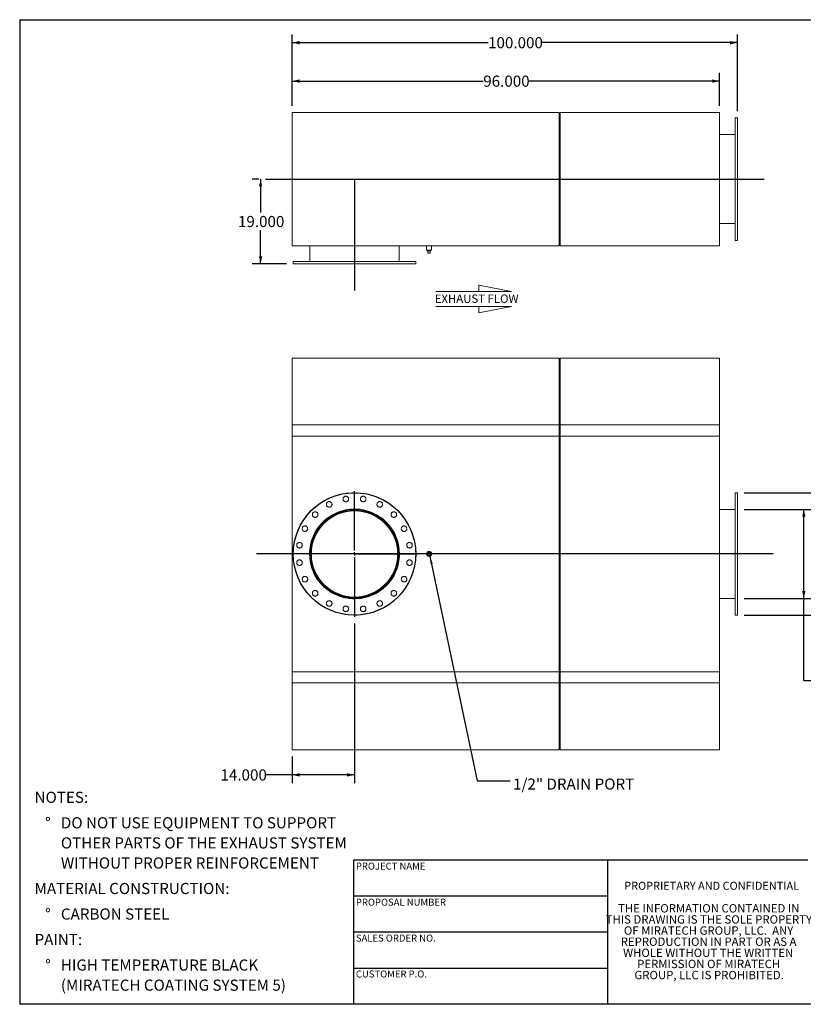
# Model space of a CAD drawing. Units: inches. Extents: x 15 to 315, y 15 to 236.
# Drawn here: x 15 to 191, y 15 to 236 of the extents above; entities that cross this region are included whole.
import ezdxf

# ---------------------------------------------------------------- set-up
doc = ezdxf.new("R2010")
doc.units = ezdxf.units.IN
doc.header["$LTSCALE"] = 30
doc.header["$MEASUREMENT"] = 0
doc.linetypes.add('HIDDEN', pattern=[0.075, 0.05, -0.025])
doc.layers.add('FORMAT', color=7, linetype='Continuous')
doc.styles.add('SLDTEXTSTYLE0', font='TXT', dxfattribs={"width": 0.75})
doc.styles.add('SLDTEXTSTYLE3', font='TXT', dxfattribs={"width": 0.7})
doc.dimstyles.new('SLDDIMSTYLE0', dxfattribs={"dimtxt": 2.5, "dimasz": 1.65, "dimexe": 0, "dimexo": 0.0625, "dimgap": 0.625, "dimtad": 0, "dimtih": 1, "dimtoh": 1, "dimdec": 3, "dimrnd": 1e-09, "dimzin": 4, "dimdsep": 46, "dimtxsty": 'SLDTEXTSTYLE0', "dimsah": 1, "dimcen": 0.09, "dimadec": 0, "dimazin": 1, "dimtfac": 1, "dimtdec": 4, "dimtofl": 0, "dimtmove": 0, "dimatfit": 3, "dimfxl": 0, "dimfrac": 2, "dimtolj": 1, "dimtzin": 12, "dimarcsym": 0})
doc.dimstyles.new('SLDDIMSTYLE1', dxfattribs={"dimtxt": 0.18, "dimasz": 1.65, "dimexe": 0, "dimexo": 0.0625, "dimgap": 0, "dimtad": 0, "dimtih": 1, "dimtoh": 1, "dimdec": 0, "dimrnd": 1e-09, "dimzin": 0, "dimdsep": 46, "dimtxsty": 'Standard', "dimsah": 1, "dimcen": 0.09, "dimadec": 0, "dimazin": 0, "dimtfac": 1.65, "dimtdec": 0, "dimtofl": 0, "dimtmove": 0, "dimatfit": 3, "dimfxl": 0, "dimfrac": 2, "dimtolj": 1, "dimtzin": 0, "dimarcsym": 0})

# ---------------------------------------------------------------- blocks, each defined once
blk = doc.blocks.new('Flow Arrow - Exhaust Flow')
at = {"color": 7, "linetype": 'Continuous', "lineweight": 0}
for p, q in [((5625, 13686), (5156, 13777)), ((5156, 13777), (5156, 13686)), ((4539, 13686), (5625, 13686)), ((4539, 13469), (5625, 13469)), ((5625, 13469), (5156, 13378)), ((5156, 13378), (5156, 13469))]:
    blk.add_line(p, q, dxfattribs=at)
at = {"color": 7, "linetype": 'Continuous', "lineweight": 0, "insert": (4523, 13642), "char_height": 120, "attachment_point": 1, "style": 'SLDTEXTSTYLE0'}
blk.add_mtext('EXHAUST FLOW', dxfattribs=at)
blk = doc.blocks.new('SW_NOTE_0')
at = {"layer": 'FORMAT', "color": 0, "char_height": 2.5, "attachment_point": 1, "style": 'SLDTEXTSTYLE0'}
for s, insert in [('NOTES:', (0, 3.22)), ('%%d', (2.36, -2.51)), ('DO NOT USE EQUIPMENT TO SUPPORT', (5.91, -2.51)), ('OTHER PARTS OF THE EXHAUST SYSTEM', (5.91, -7.03)), ('WITHOUT PROPER REINFORCEMENT', (5.91, -11.54)), ('MATERIAL CONSTRUCTION:', (0, -17.27)), ('%%d', (2.36, -23.01)), ('CARBON STEEL', (5.91, -23.01)), ('PAINT:', (0, -28.74)), ('%%d', (2.36, -34.47)), ('HIGH TEMPERATURE BLACK', (5.91, -34.47)), ('(MIRATECH COATING SYSTEM 5)', (5.91, -38.99))]:
    blk.add_mtext(s, dxfattribs=dict(at, insert=insert))
blk = doc.blocks.new('SW_NOTE_2')
at = {"layer": 'FORMAT', "color": 0, "char_height": 1.875, "attachment_point": 2, "style": 'SLDTEXTSTYLE3'}
for s, insert in [('THE INFORMATION CONTAINED IN', (17.43, 2.42)), ('THIS DRAWING IS THE SOLE PROPERTY', (17.46, -0.08)), ('OF MIRATECH GROUP, LLC.  ANY', (17.4, -2.58)), ('REPRODUCTION IN PART OR AS A', (17.4, -5.08)), ('WHOLE WITHOUT THE WRITTEN', (17.3, -7.58)), ('PERMISSION OF MIRATECH', (17.42, -10.08)), ('GROUP, LLC IS PROHIBITED.', (17.52, -12.58))]:
    blk.add_mtext(s, dxfattribs=dict(at, insert=insert))
blk = doc.blocks.new('_D')
at = {"layer": 'FORMAT'}
for p, q in [((90.19, 100.58), (90.19, 64.68)), ((76.19, 70.7), (76.19, 64.68)), ((76.19, 66.56), (70.24, 66.56)), ((90.19, 66.56), (76.19, 66.56))]:
    blk.add_line(p, q, dxfattribs=at)
for points in [[(76.19, 66.56), (77.84, 66.18), (77.84, 66.93)], [(90.19, 66.56), (88.54, 66.93), (88.54, 66.18)]]:
    blk.add_solid(points, dxfattribs=at)
at = {"layer": 'FORMAT', "insert": (60.09, 67.79), "char_height": 2.5, "attachment_point": 1, "style": 'SLDTEXTSTYLE0'}
blk.add_mtext('14.000', dxfattribs=at)
blk = doc.blocks.new('_D_1')
at = {"layer": 'FORMAT'}
for p, q in [((209.67, 134.3), (202.17, 134.3)), ((202.17, 134.3), (202.17, 129.95)), ((177.69, 129.95), (204.05, 129.95)), ((202.17, 129.95), (202.17, 102.45)), ((177.69, 102.45), (204.05, 102.45))]:
    blk.add_line(p, q, dxfattribs=at)
for points in [[(202.17, 129.95), (201.8, 128.3), (202.55, 128.3)], [(202.17, 102.45), (202.55, 104.1), (201.8, 104.1)]]:
    blk.add_solid(points, dxfattribs=at)
at = {"layer": 'FORMAT', "char_height": 2.5, "attachment_point": 1, "style": 'SLDTEXTSTYLE0'}
for s, insert in [('%%c', (209.67, 137.47)), ('27.500', (213.45, 137.47)), ('O.D. TYP', (209.88, 133.5))]:
    blk.add_mtext(s, dxfattribs=dict(at, insert=insert))
blk = doc.blocks.new('_D_2')
at = {"layer": 'FORMAT'}
for p, q in [((177.69, 126.2), (192.97, 126.2)), ((191.1, 106.2), (191.1, 126.2)), ((177.69, 106.2), (192.97, 106.2)), ((191.1, 87.66), (191.1, 106.2)), ((198.6, 87.66), (191.1, 87.66))]:
    blk.add_line(p, q, dxfattribs=at)
for points in [[(191.1, 126.2), (190.72, 124.55), (191.47, 124.55)], [(191.1, 106.2), (191.47, 107.85), (190.72, 107.85)]]:
    blk.add_solid(points, dxfattribs=at)
at = {"layer": 'FORMAT', "char_height": 2.5, "attachment_point": 1, "style": 'SLDTEXTSTYLE0'}
for s, insert in [('%%c', (198.6, 90.84)), ('20.000', (202.37, 90.84)), ('O.D. TYP', (198.81, 86.87))]:
    blk.add_mtext(s, dxfattribs=dict(at, insert=insert))
blk = doc.blocks.new('SW_CENTERMARKSYMBOL_0')
at = {"layer": 'FORMAT', "color": 0}
for p, q in [((0, 0.75), (0, 14.125)), ((-0.75, 0), (-14.125, 0)), ((0, 0), (-0.375, 0)), ((0, 0), (0, 0.375)), ((0, 0), (0, -0.375)), ((0, 0), (0.375, 0)), ((0.75, 0), (14.125, 0)), ((0, -0.75), (0, -14.125))]:
    blk.add_line(p, q, dxfattribs=at)
blk = doc.blocks.new('_D_3')
at = {"layer": 'FORMAT'}
for p, q in [((68.69, 200.42), (67.23, 200.42)), ((69.1, 200.42), (69.1, 192.9)), ((69.1, 181.42), (69.1, 188.93)), ((74.94, 181.42), (67.23, 181.42))]:
    blk.add_line(p, q, dxfattribs=at)
for points in [[(69.1, 200.42), (68.73, 198.77), (69.48, 198.77)], [(69.1, 181.42), (69.48, 183.07), (68.73, 183.07)]]:
    blk.add_solid(points, dxfattribs=at)
at = {"layer": 'FORMAT', "insert": (64.02, 192.15), "char_height": 2.5, "attachment_point": 1, "style": 'SLDTEXTSTYLE0'}
blk.add_mtext('19.000', dxfattribs=at)
blk = doc.blocks.new('_D_4')
at = {"layer": 'FORMAT'}
for p, q in [((76.19, 216.92), (76.19, 224.33)), ((172.19, 216.92), (172.19, 224.33)), ((76.19, 222.45), (119.11, 222.45)), ((172.19, 222.45), (129.27, 222.45))]:
    blk.add_line(p, q, dxfattribs=at)
for points in [[(76.19, 222.45), (77.84, 222.08), (77.84, 222.83)], [(172.19, 222.45), (170.54, 222.83), (170.54, 222.08)]]:
    blk.add_solid(points, dxfattribs=at)
at = {"layer": 'FORMAT', "insert": (119.11, 223.69), "char_height": 2.5, "attachment_point": 1, "style": 'SLDTEXTSTYLE0'}
blk.add_mtext('96.000', dxfattribs=at)
blk = doc.blocks.new('_D_5')
at = {"layer": 'FORMAT'}
for p, q in [((76.19, 216.92), (76.19, 232.96)), ((176.19, 215.67), (176.19, 232.96)), ((76.19, 231.09), (120.19, 231.09)), ((176.19, 231.09), (132.19, 231.09))]:
    blk.add_line(p, q, dxfattribs=at)
for points in [[(76.19, 231.09), (77.84, 230.71), (77.84, 231.46)], [(176.19, 231.09), (174.54, 231.46), (174.54, 230.71)]]:
    blk.add_solid(points, dxfattribs=at)
at = {"layer": 'FORMAT', "insert": (120.19, 232.33), "char_height": 2.5, "attachment_point": 1, "style": 'SLDTEXTSTYLE0'}
blk.add_mtext('100.000', dxfattribs=at)

msp = doc.modelspace()

# ---------------------------------------------------------------- linework, layer by layer
at = {"color": 7, "linetype": 'Continuous', "lineweight": 15}
for p, q in [((76.1875, 215.4177), (136.1875, 215.4177)), ((76.1875, 185.4177), (76.1875, 215.4177)), ((136.1875, 185.4177), (136.1875, 215.4177)), ((136.1875, 215.2302), (136.375, 215.2302)), ((136.375, 215.4177), (172.1875, 215.4177)), ((136.375, 185.4177), (136.375, 215.4177)), ((172.1875, 185.4177), (172.1875, 215.4177)), ((176.1875, 214.1677), (175.6875, 214.1677)), ((175.6875, 186.6677), (175.6875, 214.1677)), ((176.1875, 186.6677), (176.1875, 214.1677)), ((175.6875, 210.4177), (172.1875, 210.4177)), ((175.6875, 200.4186), (172.1875, 200.4186)), ((175.6875, 200.4186), (172.1875, 200.4186)), ((172.1875, 200.4169), (175.6875, 200.4169)), ((172.1875, 200.4168), (175.6875, 200.4168)), ((172.1875, 190.4177), (175.6875, 190.4177)), ((175.6875, 186.6677), (176.1875, 186.6677)), ((76.1875, 185.4177), (136.1875, 185.4177)), ((80.1875, 185.4177), (80.1875, 181.9177)), ((90.1866, 185.4177), (90.1866, 181.9177)), ((90.1867, 185.4177), (90.1867, 181.9177)), ((90.1884, 181.9177), (90.1884, 185.4177)), ((90.1884, 181.9177), (90.1884, 185.4177)), ((100.1875, 181.9177), (100.1875, 185.4177)), ((106.375, 185.4177), (106.375, 184.4802)), ((107.5, 184.4802), (106.375, 184.4802)), ((106.52, 184.4802), (106.52, 184.2802)), ((106.52, 184.2802), (107.355, 184.2802)), ((106.6875, 183.7802), (106.6875, 184.2802)), ((106.6875, 183.7802), (107.1875, 183.7802)), ((107.1875, 183.7802), (107.1875, 184.2802)), ((107.355, 184.2802), (107.355, 184.4802)), ((107.5, 184.4802), (107.5, 185.4177)), ((136.1875, 185.6052), (136.375, 185.6052)), ((136.375, 185.4177), (172.1875, 185.4177)), ((76.4375, 181.9177), (76.4375, 181.4177)), ((76.4375, 181.9177), (103.9375, 181.9177)), ((103.9375, 181.4177), (103.9375, 181.9177)), ((76.4375, 181.4177), (103.9375, 181.4177)), ((136.1875, 160.2025), (76.1875, 160.2025)), ((76.1875, 145.2025), (76.1875, 160.2025)), ((136.1875, 145.2025), (136.1875, 160.2025)), ((136.375, 160.015), (136.1875, 160.015)), ((172.1875, 160.2025), (136.375, 160.2025)), ((136.375, 145.2025), (136.375, 160.2025)), ((172.1875, 145.2025), (172.1875, 160.2025)), ((76.1875, 145.2025), (136.1875, 145.2025)), ((76.1875, 87.2025), (76.1875, 145.2025)), ((76.1875, 142.7025), (76.1875, 145.2025)), ((136.1875, 145.2025), (136.1875, 87.2025)), ((136.1875, 142.7025), (136.1875, 145.2025)), ((136.375, 87.2025), (136.375, 145.2025)), ((136.375, 145.2025), (172.1875, 145.2025)), ((136.375, 142.7025), (136.375, 145.2025)), ((172.1875, 145.2025), (172.1875, 87.2025)), ((172.1875, 142.7025), (172.1875, 145.2025)), ((76.1875, 142.7025), (136.1875, 142.7025)), ((136.1875, 142.7025), (136.375, 142.7025)), ((136.375, 142.7025), (172.1875, 142.7025)), ((176.1875, 129.9525), (175.6875, 129.9525)), ((175.6875, 102.4525), (175.6875, 129.9525)), ((176.1875, 102.4525), (176.1875, 129.9525)), ((90.1867, 126.0232), (90.1866, 126.2025)), ((90.1884, 126.0232), (90.1884, 126.2025)), ((172.1875, 126.2025), (175.6875, 126.2025)), ((90.1867, 125.8954), (90.1867, 126.015)), ((90.1884, 125.8954), (90.1884, 126.015)), ((106.6875, 115.9525), (106.6875, 116.4525)), ((106.6875, 116.4525), (107.1875, 116.4525)), ((107.1875, 115.9525), (106.6875, 115.9525)), ((107.1875, 116.4525), (107.1875, 115.9525)), ((172.1875, 106.2025), (175.6875, 106.2025)), ((175.6875, 102.4525), (176.1875, 102.4525)), ((76.1875, 87.2025), (76.1875, 89.7025)), ((76.1875, 89.7025), (136.1875, 89.7025)), ((136.375, 89.7025), (136.1875, 89.7025)), ((136.1875, 87.2025), (136.1875, 89.7025)), ((136.375, 89.7025), (172.1875, 89.7025)), ((136.375, 87.2025), (136.375, 89.7025)), ((172.1875, 87.2025), (172.1875, 89.7025)), ((136.1875, 87.2025), (76.1875, 87.2025)), ((76.1875, 72.2025), (76.1875, 87.2025)), ((136.1875, 72.2025), (136.1875, 87.2025)), ((172.1875, 87.2025), (136.375, 87.2025)), ((136.375, 72.2025), (136.375, 87.2025)), ((172.1875, 72.2025), (172.1875, 87.2025)), ((76.1875, 72.2025), (136.1875, 72.2025)), ((136.1875, 72.39), (136.375, 72.39)), ((136.375, 72.2025), (172.1875, 72.2025))]:
    msp.add_line(p, q, dxfattribs=at)
at = {"color": 8, "linetype": 'Continuous', "lineweight": 15}
for p, q in [((136.1875, 145.2025), (136.375, 145.2025)), ((136.1875, 87.2025), (136.375, 87.2025))]:
    msp.add_line(p, q, dxfattribs=at)
at = {"color": 7, "linetype": 'Continuous'}
msp.add_circle((90.1875, 116.2025), 13.75, dxfattribs=at)
at = {"color": 7, "linetype": 'Continuous', "lineweight": 15}
for centre, radius in [((90.1875, 116.2025), 13.75), ((88.2321, 128.5486), 0.625), ((92.143, 128.5486), 0.625), ((90.1875, 116.2025), 10.0938), ((84.5126, 127.3401), 0.625), ((95.8624, 127.3401), 0.625), ((90.1875, 116.2025), 9.6875), ((81.3487, 125.0413), 0.625), ((99.0264, 125.0413), 0.625), ((79.0499, 121.8774), 0.625), ((101.3251, 121.8774), 0.625), ((77.8414, 118.1579), 0.625), ((102.5336, 118.1579), 0.625), ((106.9375, 116.2025), 0.5625), ((106.9375, 116.2025), 0.42), ((106.9375, 116.2025), 0.4175), ((77.8414, 114.247), 0.625), ((102.5336, 114.247), 0.625), ((79.0499, 110.5276), 0.625), ((101.3251, 110.5276), 0.625), ((81.3487, 107.3636), 0.625), ((99.0264, 107.3636), 0.625), ((84.5126, 105.0649), 0.625), ((88.2321, 103.8564), 0.625), ((92.143, 103.8564), 0.625), ((95.8624, 105.0649), 0.625)]:
    msp.add_circle(centre, radius, dxfattribs=at)
at = {"color": 7, "linetype": 'HIDDEN', "lineweight": 0}
for centre, radius in [((90.1875, 116.2025), 13.75), ((88.2321, 128.5486), 0.625), ((92.143, 128.5486), 0.625), ((90.1875, 116.2025), 10.0938), ((84.5126, 127.3401), 0.625), ((95.8624, 127.3401), 0.625), ((81.3487, 125.0413), 0.625), ((99.0264, 125.0413), 0.625), ((79.0499, 121.8774), 0.625), ((101.3251, 121.8774), 0.625), ((77.8414, 118.1579), 0.625), ((102.5336, 118.1579), 0.625), ((77.8414, 114.247), 0.625), ((102.5336, 114.247), 0.625), ((79.0499, 110.5276), 0.625), ((101.3251, 110.5276), 0.625), ((81.3487, 107.3636), 0.625), ((99.0264, 107.3636), 0.625), ((84.5126, 105.0649), 0.625), ((88.2321, 103.8564), 0.625), ((92.143, 103.8564), 0.625), ((95.8624, 105.0649), 0.625)]:
    msp.add_circle(centre, radius, dxfattribs=at)
at = {"color": 7, "linetype": 'Continuous', "lineweight": 15}
for radius in [10, 9.8207, 9.8125, 9.6929]:
    msp.add_arc((90.1875, 116.2025), radius, 90.005, 89.995, dxfattribs=at)
at = {"layer": 'FORMAT'}
for p, q in [((14.9999, 236.25), (314.9999, 236.25)), ((14.9999, 236.25), (14.9999, 15)), ((70.1875, 200.4177), (182.1875, 200.4177)), ((90.1875, 200.4177), (90.1875, 175.4177)), ((184.1875, 116.2025), (68.1875, 116.2025)), ((146.9999, 47.4), (89.9999, 47.4)), ((89.9999, 47.4), (89.9999, 39.3)), ((191.9999, 47.4), (146.9999, 47.4)), ((146.9999, 47.4), (146.9999, 15)), ((89.9999, 39.3), (89.9999, 15)), ((146.9999, 39.3), (89.9999, 39.3)), ((146.9999, 31.2), (89.9999, 31.2)), ((89.9999, 23.1), (146.9999, 23.1)), ((314.9999, 15), (14.9999, 15))]:
    msp.add_line(p, q, dxfattribs=at)

# ---------------------------------------------------------------- block references
at = {"layer": 'FORMAT', "xscale": 0.015625, "yscale": 0.015625, "zscale": 0.015625}
msp.add_blockref('Flow Arrow - Exhaust Flow', (37.5399, -38.6644), dxfattribs=at)
at = {"layer": 'FORMAT'}
for name, p in [('SW_CENTERMARKSYMBOL_0', (90.1875, 116.2025)), ('SW_NOTE_0', (18.3416, 59.545)), ('SW_NOTE_2', (152.3152, 35.0892))]:
    msp.add_blockref(name, p, dxfattribs=at)

# ---------------------------------------------------------------- texts
at = {"layer": 'FORMAT', "attachment_point": 1, "style": 'SLDTEXTSTYLE0'}
for s, insert, char_height in [('1/2" DRAIN PORT', (125.7962, 65.738), 2.5), ('PROJECT NAME', (90.5011, 46.8318), 1.5625), ('PROPRIETARY AND CONFIDENTIAL', (150.7603, 42.5374), 1.8), ('PROPOSAL NUMBER', (90.5011, 38.7299), 1.5625), ('SALES ORDER NO.', (90.5011, 30.6553), 1.5625), ('CUSTOMER P.O.', (90.5011, 22.5913), 1.5625)]:
    msp.add_mtext(s, dxfattribs=dict(at, insert=insert, char_height=char_height))

# ---------------------------------------------------------------- dimensions: what is measured, and where the dimension line sits
at = {"layer": 'FORMAT'}
for base, p1, p2, picture, middle in [((176.1875, 231.0899), (76.1875, 215.4177), (176.1875, 214.1677), '_D_5', (126.1875, 231.0899)), ((172.1875, 222.4507), (76.1875, 215.4177), (172.1875, 215.4177), '_D_4', (124.1875, 222.4507)), ((90.1875, 66.5564), (76.1875, 72.2025), (90.1875, 102.0775), '_D', (65.1639, 66.5564))]:
    dim = msp.add_linear_dim(base=base, p1=p1, p2=p2, dimstyle='SLDDIMSTYLE0', dxfattribs=at)
    dim.commit()
    dim.dimension.update_dxf_attribs({"geometry": picture, "text_midpoint": middle, "dimtype": 160})
dim = msp.add_linear_dim(base=(69.1009, 181.4177), p1=(70.1875, 200.4177), p2=(76.4375, 181.4177), angle=90, dimstyle='SLDDIMSTYLE0', dxfattribs=at)
dim.commit()
dim.dimension.update_dxf_attribs({"geometry": '_D_3', "text_midpoint": (69.1009, 190.9177), "dimtype": 160})
for base, p1, p2, picture, middle in [((202.1718, 102.4525), (176.1875, 129.9525), (176.1875, 102.4525), '_D_1', (202.1718, 134.2991)), ((191.0976, 126.2025), (176.1875, 106.2025), (176.1875, 126.2025), '_D_2', (191.0976, 87.6642))]:
    dim = msp.add_linear_dim(base=base, p1=p1, p2=p2, angle=90, text='%%c<>\\PO.D. TYP', dimstyle='SLDDIMSTYLE0', dxfattribs=at)
    dim.commit()
    dim.dimension.update_dxf_attribs({"geometry": picture, "text_midpoint": middle, "dimtype": 160})

# ---------------------------------------------------------------- leaders
msp.add_leader([(107.1364, 115.6763), (117.7736, 65.2221), (125.1555, 65.2221)], dimstyle='SLDDIMSTYLE1', dxfattribs=at)

doc.saveas('drawing.dxf')
